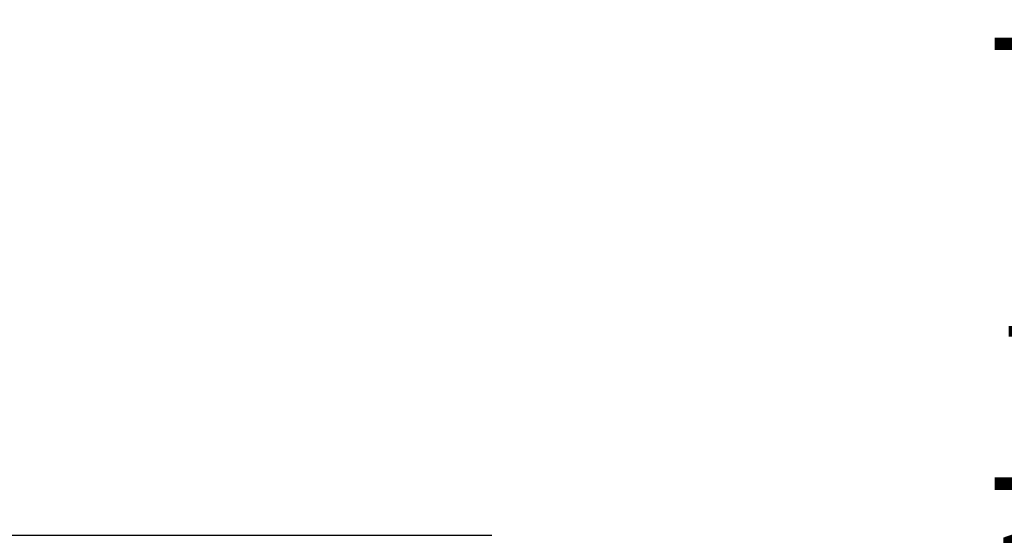
# Paper-space layout 'FTN-TA crosswise' of a CAD drawing. Units: millimetres. Extents: x 0 to 420, y 0 to 297.
# Drawn here: x 193 to 227, y 198 to 216 of the extents above; entities that cross this region are included whole.
import ezdxf

# ---------------------------------------------------------------- set-up
doc = ezdxf.new("R2010")
doc.units = ezdxf.units.MM
doc.styles.add('SLDTEXTSTYLE0', font='TXT', dxfattribs={"width": 0.75})
doc.dimstyles.new('SLDDIMSTYLE6', dxfattribs={"dimtxt": 3.5, "dimasz": 3.302, "dimexe": 0, "dimexo": 0.0625, "dimgap": 0.875, "dimtad": 1, "dimdec": 0, "dimlfac": 10, "dimrnd": 1e-09, "dimzin": 12, "dimdsep": 46, "dimtxsty": 'SLDTEXTSTYLE0', "dimsah": 1, "dimcen": 0.09, "dimadec": 0, "dimazin": 3, "dimtol": 1, "dimtp": 3, "dimtm": 3, "dimtfac": 1, "dimtdec": 0, "dimtofl": 0, "dimtmove": 0, "dimatfit": 3, "dimfxl": 1, "dimfrac": 2, "dimtolj": 1, "dimtzin": 12, "dimarcsym": 0})

# ---------------------------------------------------------------- blocks, each defined once
blk = doc.blocks.new('_D_17')
at = {"color": 7, "linetype": 'Continuous', "lineweight": 0}
for p, q in [((196.459, 253.725), (232.634, 253.725)), ((231.634, 253.725), (231.634, 177.978)), ((200.757, 177.978), (232.634, 177.978))]:
    blk.add_line(p, q, dxfattribs=at)
at = {"color": 7, "linetype": 'Continuous', "lineweight": 18}
for points in [[(231.634, 253.725), (231.134, 250.423), (232.134, 250.423)], [(231.634, 177.978), (232.134, 181.28), (231.134, 181.28)]]:
    blk.add_solid(points, dxfattribs=at)
at = {"color": 7, "linetype": 'Continuous', "lineweight": 18, "char_height": 3.5, "attachment_point": 1, "rotation": 90, "style": 'SLDTEXTSTYLE0'}
for s, insert in [('3', (232.674, 235.115)), ('%%p', (232.727, 231.782)), ('3', (227.064, 232.945)), ('%%p', (227.118, 229.611)), ('level of stacking', (232.674, 194.001)), ('Abstapelhöhe', (227.064, 196.171))]:
    blk.add_mtext(s, dxfattribs=dict(at, insert=insert))

psp = doc.layouts.new('FTN-TA crosswise')

# ---------------------------------------------------------------- linework, layer by layer
at = {"color": 7, "linetype": 'Continuous', "lineweight": 25}
psp.add_line((139.3665, 197.9427), (209.3065, 197.9427), dxfattribs=at)

# ---------------------------------------------------------------- dimensions: what is measured, and where the dimension line sits
at = {"color": 7, "linetype": 'Continuous', "lineweight": 18}
dim = psp.add_linear_dim(base=(237.2392, 177.9777), p1=(195.4594, 253.7246), p2=(199.7565, 177.9777), angle=90, text='Abstapelhöhe %%p3', dimstyle='SLDDIMSTYLE6', dxfattribs=at)
dim.commit()
dim.dimension.update_dxf_attribs({"geometry": '_D_17', "text_midpoint": (237.2392, 215.8512), "dimtype": 160})

doc.saveas('drawing.dxf')
